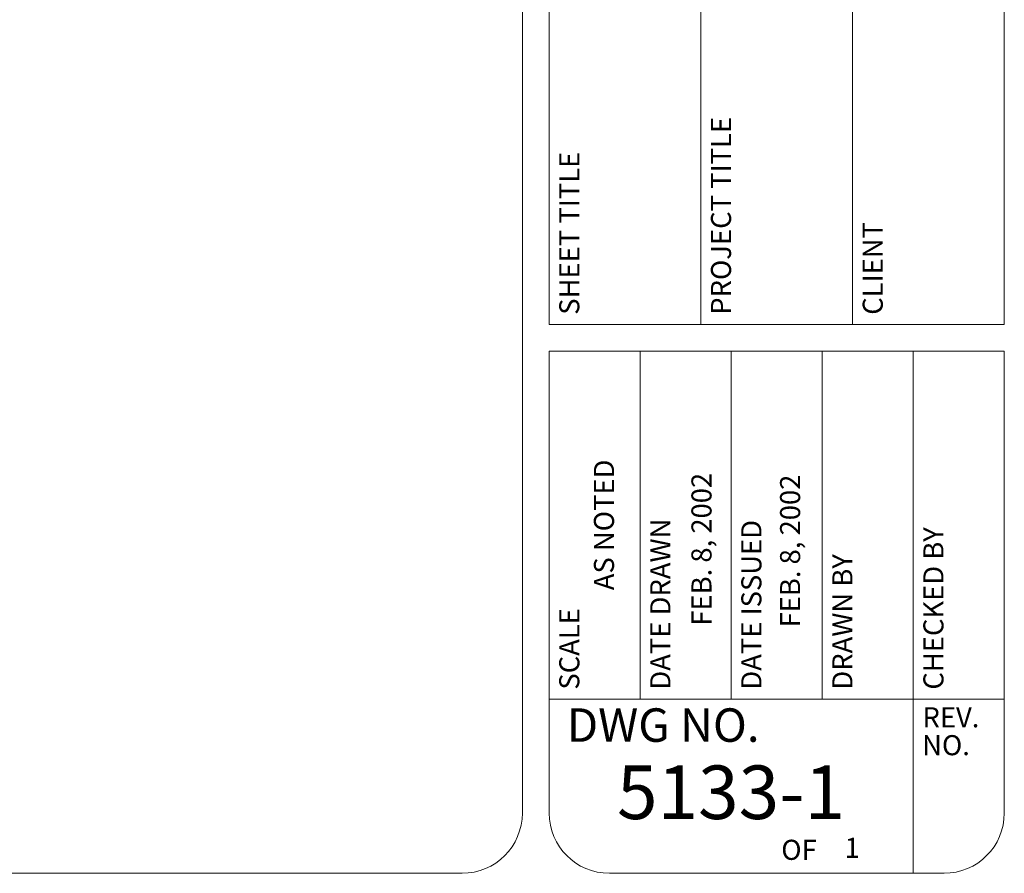
# Model space of a CAD drawing. Extents: x -215 to 940, y -831 to 749.
# Drawn here: x 719 to 830, y 6 to 102 of the extents above; entities that cross this region are included whole.
import ezdxf

# ---------------------------------------------------------------- set-up
doc = ezdxf.new("R2010")
doc.units = 0
doc.header["$MEASUREMENT"] = 0
doc.layers.add('TEXT', color=8, linetype='Continuous', lineweight=0)
doc.layers.add('TITLEBLOCK', color=95, linetype='Continuous', lineweight=0)
doc.styles.add('NOTES', font='txt', dxfattribs={"height": 2.25})
doc.styles.add('TBLOCKSCALE', font='txt', dxfattribs={"height": 0.09375})
doc.styles.add('TITLES', font='txt', dxfattribs={"height": 6})

msp = doc.modelspace()

# ---------------------------------------------------------------- linework, layer by layer
at = {"layer": 'TITLEBLOCK', "ltscale": 2}
for p, q in [((775.5, 12.75), (775.5, 557.25)), ((778.5, 67.5), (778.5, 235.5)), ((829.5, 67.5), (829.5, 235.5)), ((778.5, 67.5), (829.5, 67.5)), ((778.5, 12.75), (778.5, 64.5)), ((778.5, 64.5), (829.5, 64.5)), ((829.5, 12.75), (829.5, 64.5)), ((8.25, 6), (768.75, 6)), ((785.25, 6), (822.75, 6))]:
    msp.add_line(p, q, dxfattribs=at)
at = {"layer": 'TITLEBLOCK', "color": 6, "ltscale": 2}
for p, q in [((795.5, 67.5), (795.5, 235.5)), ((812.5, 67.5), (812.5, 235.5))]:
    msp.add_line(p, q, dxfattribs=at)
at = {"layer": 'TITLEBLOCK', "color": 7, "ltscale": 2}
for p, q in [((788.7, 25.5), (788.7, 64.5)), ((798.9, 25.5), (798.9, 64.5)), ((809.1, 25.5), (809.1, 64.5)), ((819.3, 6), (819.3, 64.5)), ((778.5, 25.5), (829.5, 25.5))]:
    msp.add_line(p, q, dxfattribs=at)
at = {"layer": 'TITLEBLOCK', "ltscale": 2}
for centre, start, end in [((768.75, 12.75), 270, 0), ((785.25, 12.75), 180, 270), ((822.75, 12.75), 270, 0)]:
    msp.add_arc(centre, 6.75, start, end, dxfattribs=at)

# ---------------------------------------------------------------- texts
at = {"layer": 'TEXT', "linetype": 'Continuous', "ltscale": 8, "attachment_point": 1, "rotation": 90, "style": 'NOTES'}
for s, insert, char_height, width in [('AS NOTED', (783.521385, 37.716049), 2.2499999, 32.5728), ('FEB. 8, 2002', (794.445159, 33.749083), 2.24999994, 28), ('FEB. 8, 2002', (804.37586, 33.550735), 2.24999994, 29)]:
    msp.add_mtext(s, dxfattribs=dict(at, insert=insert, char_height=char_height, width=width))
at = {"layer": 'TEXT', "linetype": 'Continuous', "ltscale": 8, "insert": (786.103368, 18.079568), "char_height": 5.9999997, "width": 27.625, "attachment_point": 1, "style": 'TITLES'}
msp.add_mtext('5133-1', dxfattribs=at)
at = {"layer": 'TEXT', "ltscale": 24, "insert": (811.596652, 9.980522), "char_height": 2.25, "width": 1.9809604, "attachment_point": 1, "style": 'NOTES'}
msp.add_mtext('1', dxfattribs=at)
at = {"layer": 'TITLEBLOCK', "color": 8, "ltscale": 2, "attachment_point": 1, "rotation": 90, "style": 'TBLOCKSCALE'}
for s, insert, char_height, width in [('PROJECT TITLE', (796.632635, 68.577655), 2.25120002, 41.59266086), ('SHEET TITLE', (779.632635, 68.577655), 2.25120002, 48), ('CLIENT', (813.632635, 68.577655), 2.2512, 41.59266086)]:
    msp.add_mtext(s, dxfattribs=dict(at, insert=insert, char_height=char_height, width=width))
at = {"layer": 'TITLEBLOCK', "color": 1, "ltscale": 2, "width": 41.59266086, "attachment_point": 1, "rotation": 90, "style": 'TBLOCKSCALE'}
for s, insert, char_height in [('DATE DRAWN', (789.832635, 26.577655), 2.2512), ('DATE ISSUED', (800.032635, 26.577655), 2.25120002), ('CHECKED BY', (820.432635, 26.577655), 2.2512), ('DRAWN BY', (810.232635, 26.577655), 2.2512), ('SCALE', (779.632635, 26.577655), 2.2512)]:
    msp.add_mtext(s, dxfattribs=dict(at, insert=insert, char_height=char_height))
at = {"layer": 'TITLEBLOCK', "color": 1, "ltscale": 2, "attachment_point": 1, "style": 'TBLOCKSCALE'}
for s, insert, char_height, width in [('DWG NO.', (780.47045, 24.483574), 3.7511999, 24.92685534), ('REV.', (820.332251, 24.602264), 2.25, 5.99405426), ('NO.', (820.293812, 21.478466), 2.25, 6.73679504), ('OF', (804.507953, 9.756904), 2.25, 5.99405426)]:
    msp.add_mtext(s, dxfattribs=dict(at, insert=insert, char_height=char_height, width=width))

doc.saveas('drawing.dxf')
